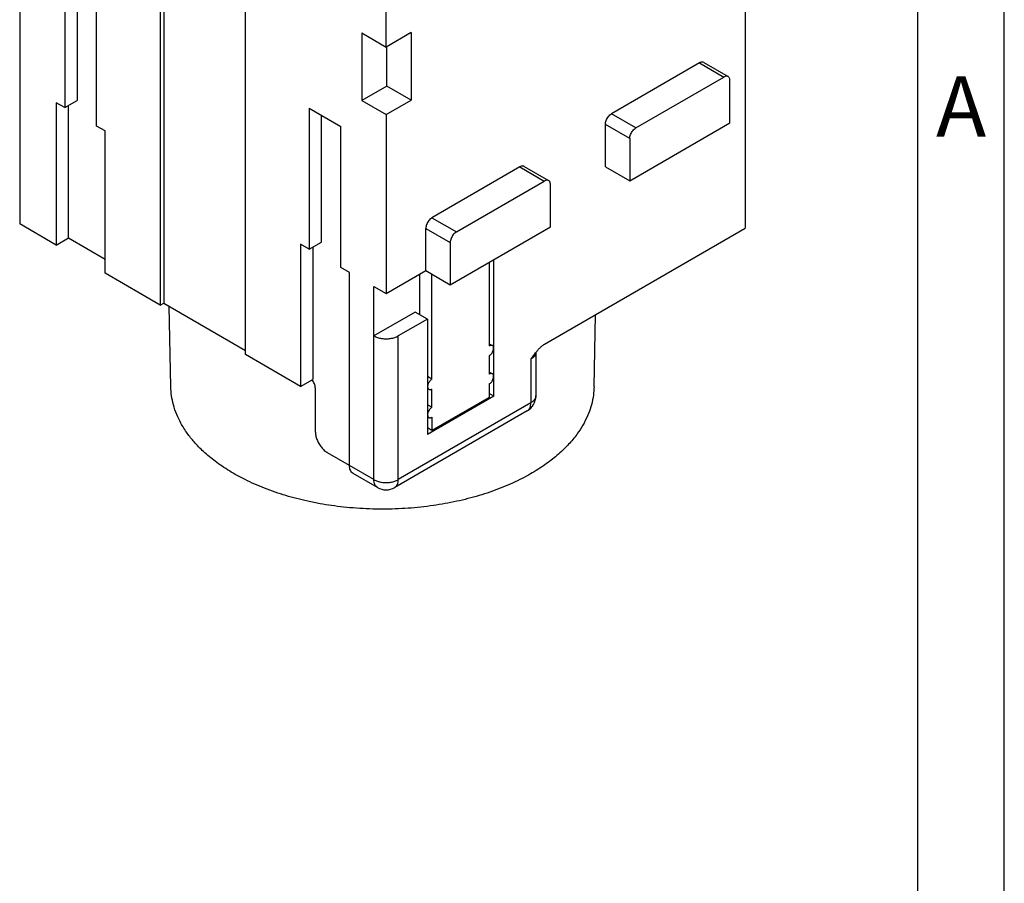
# Model space of a CAD drawing. Units: millimetres. Extents: x -435 to -225, y 0 to 297.
# Drawn here: x -282 to -225, y 200 to 250 of the extents above; entities that cross this region are included whole.
import ezdxf

# ---------------------------------------------------------------- set-up
doc = ezdxf.new("R2010")
doc.units = ezdxf.units.MM
doc.layers.add('1', color=7, linetype='Continuous')
doc.styles.add('CONVERTER_11', font='ARIAL.TTF', dxfattribs={"width": 1.2})

# ---------------------------------------------------------------- blocks, each defined once
blk = doc.blocks.new('_formato_A4', base_point=(-225, 0))
at = {"layer": '1', "color": 7, "linetype": 'Continuous'}
for p, q in [((-225, 0), (-225, 297)), ((-230, 5), (-230, 292)), ((-225, 5), (-225, 292))]:
    blk.add_line(p, q, dxfattribs=at)
at = {"layer": '1', "color": 7, "insert": (-227.5, 244.167), "char_height": 3.5, "attachment_point": 5, "line_spacing_factor": 1.320528, "style": 'CONVERTER_11'}
blk.add_mtext('A', dxfattribs=at)
blk = doc.blocks.new('A4_new', base_point=(-225, 0))
at = {"layer": '1'}
blk.add_blockref('_formato_A4', (-225, 0), dxfattribs=at)

msp = doc.modelspace()

# ---------------------------------------------------------------- linework, layer by layer
at = {"color": 7, "linetype": 'Continuous'}
for p, q in [((-273.87, 258.078), (-273.87, 233.124)), ((-273.658, 258.201), (-273.658, 233.247)), ((-282.002, 256.424), (-282.002, 237.831)), ((-240, 256.178), (-240, 237.585)), ((-268.921, 230.259), (-268.921, 255.213)), ((-279.386, 252.708), (-279.386, 244.553)), ((-278.679, 252.298), (-278.679, 244.962)), ((-277.547, 243.489), (-277.547, 251.644)), ((-260.789, 248.06), (-260.789, 250.507)), ((-262.203, 248.879), (-260.789, 248.06)), ((-262.203, 248.879), (-262.203, 244.965)), ((-259.339, 248.899), (-260.789, 248.06)), ((-259.339, 248.899), (-259.339, 244.985)), ((-260.754, 245.804), (-260.754, 248.081)), ((-242.652, 247.141), (-247.743, 244.194)), ((-242.401, 247.166), (-240.987, 246.347)), ((-246.329, 243.376), (-241.237, 246.322)), ((-260.754, 245.804), (-262.203, 244.965)), ((-259.339, 244.985), (-260.754, 245.804)), ((-240.884, 243.673), (-240.884, 246.119)), ((-279.881, 244.839), (-279.881, 236.603)), ((-279.386, 244.553), (-279.881, 244.839)), ((-279.386, 244.553), (-278.679, 244.962)), ((-279.174, 237.012), (-279.174, 244.676)), ((-262.203, 244.965), (-260.789, 244.146)), ((-260.789, 244.146), (-259.339, 244.985)), ((-265.244, 244.523), (-265.244, 236.368)), ((-265.244, 244.523), (-263.405, 243.458)), ((-264.537, 236.777), (-264.537, 244.113)), ((-260.789, 244.146), (-260.789, 233.789)), ((-277.052, 243.202), (-277.547, 243.489)), ((-263.405, 235.304), (-263.405, 243.458)), ((-248.096, 241.135), (-248.096, 243.582)), ((-246.682, 240.317), (-240.884, 243.673)), ((-277.052, 234.966), (-277.052, 243.202)), ((-246.682, 242.763), (-246.682, 240.317)), ((-253.046, 241.125), (-258.137, 238.178)), ((-252.796, 241.15), (-251.381, 240.331)), ((-248.096, 241.135), (-246.682, 240.317)), ((-256.723, 237.36), (-251.632, 240.306)), ((-251.278, 237.657), (-251.278, 240.103)), ((-279.881, 236.603), (-282.002, 237.831)), ((-258.491, 235.119), (-258.491, 237.566)), ((-257.077, 234.301), (-251.278, 237.657)), ((-251.619, 230.86), (-240, 237.585)), ((-279.881, 236.603), (-279.174, 237.012)), ((-279.174, 237.012), (-277.052, 235.784)), ((-265.244, 236.368), (-265.739, 236.654)), ((-265.739, 236.654), (-265.739, 228.418)), ((-265.244, 236.368), (-264.537, 236.777)), ((-257.077, 236.747), (-257.077, 234.301)), ((-265.032, 236.49), (-265.032, 228.827)), ((-254.814, 235.611), (-254.814, 230.764)), ((-254.549, 227.86), (-254.549, 235.764)), ((-273.87, 233.124), (-277.052, 234.966)), ((-262.91, 235.017), (-263.405, 235.304)), ((-262.91, 223.845), (-262.91, 235.017)), ((-260.789, 233.789), (-258.491, 235.119)), ((-258.844, 232.572), (-258.844, 234.915)), ((-258.491, 235.119), (-257.077, 234.301)), ((-258.137, 228.841), (-258.137, 234.915)), ((-261.496, 234.199), (-260.789, 233.789)), ((-261.496, 231.344), (-261.496, 234.199)), ((-273.87, 233.124), (-273.658, 233.247)), ((-273.658, 233.247), (-268.921, 230.505)), ((-273.254, 228.402), (-273.353, 233.071)), ((-259.11, 232.726), (-261.496, 231.344)), ((-258.402, 232.316), (-259.11, 232.726)), ((-248.749, 228.402), (-248.659, 232.573)), ((-258.402, 232.316), (-260.082, 231.344)), ((-258.402, 232.316), (-258.402, 225.629)), ((-254.814, 230.883), (-254.639, 230.782)), ((-252.117, 230.389), (-252.117, 227.876)), ((-265.739, 228.418), (-268.921, 230.259)), ((-254.814, 230.194), (-254.814, 229.133)), ((-254.814, 229.252), (-254.639, 229.151)), ((-265.739, 228.418), (-265.032, 228.827)), ((-258.137, 228.841), (-258.402, 228.994)), ((-264.89, 228.337), (-264.89, 225.809)), ((-258.402, 228.305), (-258.313, 228.253)), ((-258.137, 227.21), (-258.137, 228.27)), ((-254.814, 228.563), (-254.814, 227.788)), ((-254.549, 227.86), (-254.814, 228.013)), ((-254.549, 227.86), (-258.402, 225.629)), ((-254.814, 227.788), (-258.137, 225.864)), ((-252.616, 227.011), (-260.288, 222.57)), ((-258.137, 227.21), (-258.402, 227.363)), ((-258.402, 226.674), (-258.313, 226.622)), ((-258.137, 226.639), (-258.137, 225.864)), ((-258.137, 225.864), (-258.402, 226.018)), ((-262.91, 223.848), (-264.183, 224.585)), ((-261.29, 222.57), (-262.704, 223.389))]:
    msp.add_line(p, q, dxfattribs=at)
at = {"color": 2, "linetype": 'Continuous'}
for p, q in [((-242.652, 247.141), (-241.237, 246.322)), ((-246.329, 243.376), (-247.743, 244.194)), ((-246.682, 242.763), (-248.096, 243.582)), ((-253.046, 241.125), (-251.632, 240.306)), ((-258.137, 238.178), (-256.723, 237.36)), ((-258.491, 237.566), (-257.077, 236.747)), ((-261.496, 223.026), (-261.496, 231.344)), ((-260.082, 223.026), (-260.082, 231.344)), ((-252.41, 229.995), (-252.41, 227.467)), ((-252.41, 227.467), (-260.082, 223.026)), ((-261.496, 223.026), (-262.91, 223.845))]:
    msp.add_line(p, q, dxfattribs=at)
at = {"color": 7, "linetype": 'Continuous'}
for centre, start, end in [((-253.117, 227.876), 300.0612, 0), ((-260.789, 223.436), 239.9388, 300.0612)]:
    msp.add_arc(centre, 1, start, end, dxfattribs=at)
for points, knots in [([(-242.401, 247.166), (-242.419, 247.174), (-242.455, 247.19), (-242.519, 247.191), (-242.586, 247.175), (-242.629, 247.153), (-242.652, 247.141)], [0, 0, 0, 0, 0.0571993, 0.118477, 0.1866495, 0.2628912, 0.2628912, 0.2628912, 0.2628912]), ([(-240.987, 246.347), (-241.005, 246.355), (-241.041, 246.372), (-241.105, 246.372), (-241.172, 246.357), (-241.215, 246.334), (-241.237, 246.322)], [0, 0, 0, 0, 0.0571993, 0.118477, 0.1866495, 0.2628912, 0.2628912, 0.2628912, 0.2628912]), ([(-240.884, 246.119), (-240.885, 246.145), (-240.887, 246.193), (-240.907, 246.258), (-240.939, 246.313), (-240.971, 246.336), (-240.987, 246.347)], [0, 0, 0, 0, 0.0757508, 0.1435134, 0.2044637, 0.2613899, 0.2613899, 0.2613899, 0.2613899]), ([(-248.096, 243.582), (-248.094, 243.62), (-248.088, 243.699), (-248.051, 243.816), (-247.996, 243.932), (-247.923, 244.038), (-247.84, 244.129), (-247.774, 244.173), (-247.743, 244.194)], [0, 0, 0, 0, 0.1131476, 0.23707, 0.3668307, 0.4966335, 0.6206759, 0.7340029, 0.7340029, 0.7340029, 0.7340029]), ([(-246.682, 242.763), (-246.68, 242.801), (-246.674, 242.88), (-246.637, 242.998), (-246.582, 243.113), (-246.509, 243.219), (-246.426, 243.31), (-246.36, 243.355), (-246.329, 243.376)], [0, 0, 0, 0, 0.1131476, 0.23707, 0.3668307, 0.4966335, 0.6206759, 0.7340029, 0.7340029, 0.7340029, 0.7340029]), ([(-252.796, 241.15), (-252.813, 241.158), (-252.85, 241.174), (-252.913, 241.174), (-252.981, 241.159), (-253.023, 241.137), (-253.046, 241.125)], [0, 0, 0, 0, 0.0571993, 0.118477, 0.1866495, 0.2628912, 0.2628912, 0.2628912, 0.2628912]), ([(-251.381, 240.331), (-251.399, 240.339), (-251.435, 240.356), (-251.499, 240.356), (-251.566, 240.34), (-251.609, 240.318), (-251.632, 240.306)], [0, 0, 0, 0, 0.0571993, 0.118477, 0.1866495, 0.2628912, 0.2628912, 0.2628912, 0.2628912]), ([(-251.278, 240.103), (-251.279, 240.129), (-251.282, 240.177), (-251.302, 240.242), (-251.334, 240.297), (-251.366, 240.32), (-251.381, 240.331)], [0, 0, 0, 0, 0.0757508, 0.1435134, 0.2044637, 0.2613899, 0.2613899, 0.2613899, 0.2613899]), ([(-258.137, 238.178), (-258.169, 238.157), (-258.235, 238.113), (-258.318, 238.022), (-258.39, 237.916), (-258.445, 237.8), (-258.483, 237.683), (-258.488, 237.604), (-258.491, 237.566)], [0, 0, 0, 0, 0.1133271, 0.2373695, 0.3671722, 0.496933, 0.6208554, 0.7340029, 0.7340029, 0.7340029, 0.7340029]), ([(-256.723, 237.36), (-256.754, 237.339), (-256.82, 237.294), (-256.903, 237.203), (-256.976, 237.097), (-257.031, 236.982), (-257.069, 236.864), (-257.074, 236.785), (-257.077, 236.747)], [0, 0, 0, 0, 0.1133271, 0.2373695, 0.3671722, 0.496933, 0.6208554, 0.7340029, 0.7340029, 0.7340029, 0.7340029]), ([(-261.496, 231.344), (-261.428, 231.311), (-261.286, 231.241), (-261.045, 231.188), (-260.789, 231.168), (-260.533, 231.188), (-260.292, 231.241), (-260.15, 231.311), (-260.082, 231.344)], [0, 0, 0, 0, 0.226612, 0.474627, 0.734197, 0.993766, 1.241781, 1.468393, 1.468393, 1.468393, 1.468393]), ([(-252.144, 230.354), (-252.104, 230.404), (-252.025, 230.503), (-251.918, 230.618), (-251.828, 230.704), (-251.762, 230.761), (-251.692, 230.815), (-251.644, 230.845), (-251.619, 230.86)], [0, 0, 0, 0, 0.191709, 0.3822316, 0.4715784, 0.563369, 0.6458474, 0.7336803, 0.7336803, 0.7336803, 0.7336803]), ([(-254.639, 230.782), (-254.651, 230.787), (-254.676, 230.799), (-254.721, 230.799), (-254.768, 230.788), (-254.798, 230.773), (-254.814, 230.764)], [0, 0, 0, 0, 0.0400395, 0.0829339, 0.1306547, 0.1840239, 0.1840239, 0.1840239, 0.1840239]), ([(-254.814, 230.194), (-254.789, 230.211), (-254.737, 230.246), (-254.674, 230.321), (-254.62, 230.407), (-254.583, 230.499), (-254.565, 230.589), (-254.567, 230.671), (-254.589, 230.741), (-254.623, 230.769), (-254.639, 230.782)], [0, 0, 0, 0, 0.0897213, 0.1884224, 0.2909753, 0.3915468, 0.4846591, 0.5663241, 0.6355031, 0.6959475, 0.6959475, 0.6959475, 0.6959475]), ([(-252.41, 229.995), (-252.388, 230.025), (-252.345, 230.086), (-252.279, 230.176), (-252.213, 230.266), (-252.167, 230.324), (-252.144, 230.354)], [0, 0, 0, 0, 0.11166, 0.22309, 0.3349816, 0.4462712, 0.4462712, 0.4462712, 0.4462712]), ([(-254.639, 229.151), (-254.651, 229.156), (-254.676, 229.168), (-254.721, 229.168), (-254.768, 229.157), (-254.798, 229.142), (-254.814, 229.133)], [0, 0, 0, 0, 0.0400395, 0.0829339, 0.1306547, 0.1840239, 0.1840239, 0.1840239, 0.1840239]), ([(-254.814, 228.563), (-254.789, 228.58), (-254.737, 228.615), (-254.674, 228.69), (-254.62, 228.776), (-254.583, 228.868), (-254.565, 228.958), (-254.567, 229.04), (-254.589, 229.11), (-254.623, 229.138), (-254.639, 229.151)], [0, 0, 0, 0, 0.0897213, 0.1884224, 0.2909753, 0.3915468, 0.4846591, 0.5663241, 0.6355031, 0.6959475, 0.6959475, 0.6959475, 0.6959475]), ([(-264.89, 228.337), (-264.893, 228.376), (-264.899, 228.457), (-264.938, 228.577), (-264.995, 228.696), (-265.048, 228.767), (-265.075, 228.802)], [0, 0, 0, 0, 0.1159454, 0.2430691, 0.3760339, 0.508604, 0.508604, 0.508604, 0.508604]), ([(-258.137, 228.841), (-258.162, 228.824), (-258.214, 228.788), (-258.278, 228.714), (-258.331, 228.628), (-258.368, 228.536), (-258.387, 228.445), (-258.384, 228.364), (-258.363, 228.294), (-258.328, 228.266), (-258.313, 228.253)], [0, 0, 0, 0, 0.0897213, 0.1884224, 0.2909753, 0.3915468, 0.4846591, 0.5663241, 0.6355031, 0.6959475, 0.6959475, 0.6959475, 0.6959475]), ([(-248.749, 228.402), (-248.758, 228.238), (-248.777, 227.887), (-248.887, 227.369), (-249.067, 226.828), (-249.317, 226.299), (-249.661, 225.744), (-250.014, 225.295), (-250.356, 224.924), (-250.651, 224.637), (-250.975, 224.353), (-251.324, 224.078), (-251.698, 223.809), (-252.107, 223.544), (-252.561, 223.278), (-253.244, 222.919), (-254.192, 222.502), (-255.415, 222.084), (-256.71, 221.752), (-258.083, 221.505), (-259.52, 221.351), (-260.755, 221.308), (-261.749, 221.325), (-262.504, 221.366), (-263.237, 221.432), (-263.942, 221.521), (-264.629, 221.632), (-265.303, 221.767), (-265.966, 221.925), (-266.804, 222.158), (-267.81, 222.502), (-268.902, 222.982), (-269.858, 223.508), (-270.543, 223.97), (-271.031, 224.357), (-271.351, 224.637), (-271.642, 224.92), (-271.963, 225.267), (-272.323, 225.718), (-272.658, 226.249), (-272.925, 226.804), (-273.106, 227.333), (-273.223, 227.875), (-273.244, 228.227), (-273.254, 228.402)], [0, 0, 0, 0, 0.491158, 1.056142, 1.581944, 2.198643, 2.8065, 3.537311, 3.908536, 4.319634, 4.772096, 5.200038, 5.650764, 6.154542, 6.660208, 7.228628, 8.468088, 9.763363, 11.101052, 12.475596, 13.946684, 15.432143, 16.180636, 16.927288, 17.699416, 18.389164, 19.056976, 19.788287, 20.450159, 21.101856, 22.397131, 23.63659, 24.676215, 25.664646, 26.110606, 26.545051, 26.941101, 27.327374, 27.963156, 28.66603, 29.207229, 29.808523, 30.340004, 30.864672, 30.864672, 30.864672, 30.864672]), ([(-258.313, 228.253), (-258.3, 228.247), (-258.275, 228.236), (-258.23, 228.235), (-258.183, 228.246), (-258.153, 228.262), (-258.137, 228.27)], [0, 0, 0, 0, 0.0400395, 0.0829339, 0.1306547, 0.1840239, 0.1840239, 0.1840239, 0.1840239]), ([(-258.137, 227.21), (-258.162, 227.193), (-258.214, 227.157), (-258.278, 227.083), (-258.331, 226.997), (-258.368, 226.905), (-258.387, 226.814), (-258.384, 226.733), (-258.363, 226.663), (-258.328, 226.635), (-258.313, 226.622)], [0, 0, 0, 0, 0.0897213, 0.1884224, 0.2909753, 0.3915468, 0.4846591, 0.5663241, 0.6355031, 0.6959475, 0.6959475, 0.6959475, 0.6959475]), ([(-258.313, 226.622), (-258.3, 226.616), (-258.275, 226.605), (-258.23, 226.604), (-258.183, 226.615), (-258.153, 226.631), (-258.137, 226.639)], [0, 0, 0, 0, 0.0400395, 0.0829339, 0.1306547, 0.1840239, 0.1840239, 0.1840239, 0.1840239]), ([(-264.89, 225.809), (-264.885, 225.734), (-264.874, 225.576), (-264.799, 225.341), (-264.689, 225.109), (-264.544, 224.898), (-264.378, 224.716), (-264.246, 224.627), (-264.183, 224.585)], [0, 0, 0, 0, 0.226295, 0.47414, 0.733661, 0.993267, 1.241352, 1.468006, 1.468006, 1.468006, 1.468006]), ([(-262.704, 223.389), (-262.735, 223.411), (-262.799, 223.458), (-262.863, 223.567), (-262.904, 223.698), (-262.908, 223.794), (-262.91, 223.845)], [0, 0, 0, 0, 0.1138524, 0.235753, 0.3712781, 0.5227798, 0.5227798, 0.5227798, 0.5227798])]:
    msp.add_open_spline(points, degree=3, knots=knots, dxfattribs=at)
at = {"color": 2, "linetype": 'Continuous'}
for points, knots in [([(-252.117, 230.388), (-252.123, 230.351), (-252.134, 230.275), (-252.197, 230.169), (-252.289, 230.072), (-252.368, 230.021), (-252.41, 229.995)], [0, 0, 0, 0, 0.1110882, 0.2303585, 0.3625715, 0.5096887, 0.5096887, 0.5096887, 0.5096887]), ([(-252.616, 227.011), (-252.585, 227.033), (-252.521, 227.08), (-252.457, 227.189), (-252.416, 227.32), (-252.412, 227.416), (-252.41, 227.467)], [0, 0, 0, 0, 0.1138524, 0.235753, 0.3712781, 0.5227798, 0.5227798, 0.5227798, 0.5227798]), ([(-252.117, 227.876), (-252.121, 227.838), (-252.129, 227.758), (-252.192, 227.648), (-252.286, 227.546), (-252.367, 227.494), (-252.41, 227.467)], [0, 0, 0, 0, 0.1145366, 0.2371196, 0.3733257, 0.5255044, 0.5255044, 0.5255044, 0.5255044]), ([(-261.29, 222.57), (-261.321, 222.593), (-261.385, 222.639), (-261.449, 222.749), (-261.489, 222.88), (-261.494, 222.976), (-261.496, 223.026)], [0, 0, 0, 0, 0.1138524, 0.235753, 0.3712781, 0.5227798, 0.5227798, 0.5227798, 0.5227798]), ([(-261.496, 223.026), (-261.428, 222.993), (-261.286, 222.923), (-261.045, 222.87), (-260.789, 222.85), (-260.533, 222.87), (-260.292, 222.923), (-260.15, 222.993), (-260.082, 223.026)], [0, 0, 0, 0, 0.226612, 0.474627, 0.734197, 0.993766, 1.241781, 1.468393, 1.468393, 1.468393, 1.468393]), ([(-260.288, 222.57), (-260.257, 222.593), (-260.193, 222.639), (-260.129, 222.749), (-260.088, 222.88), (-260.084, 222.976), (-260.082, 223.026)], [0, 0, 0, 0, 0.1138524, 0.235753, 0.3712781, 0.5227798, 0.5227798, 0.5227798, 0.5227798])]:
    msp.add_open_spline(points, degree=3, knots=knots, dxfattribs=at)

# ---------------------------------------------------------------- block references
msp.add_blockref('A4_new', (-225, 0))

doc.saveas('drawing.dxf')
